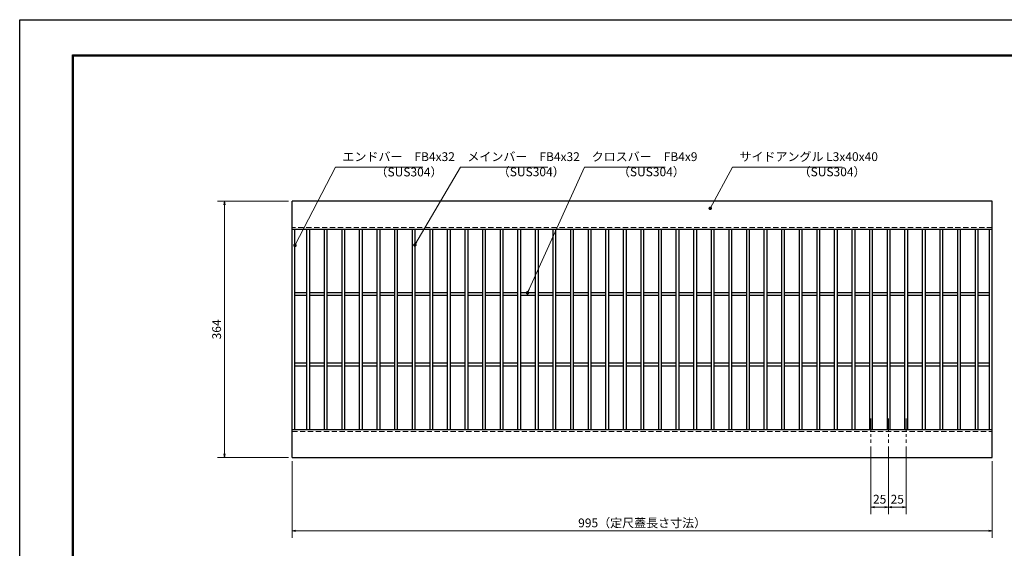
# Model space of a CAD drawing. Extents: x 0 to 2100, y 0 to 1485.
# Drawn here: x 0 to 1399, y 734 to 1485 of the extents above; entities that cross this region are included whole.
import ezdxf

# ---------------------------------------------------------------- set-up
doc = ezdxf.new("R2010")
doc.units = 0
doc.header["$LTSCALE"] = 15
doc.header["$MEASUREMENT"] = 0
doc.linetypes.add('CENTER', pattern=[2, 1.25, -0.25, 0.25, -0.25])
doc.linetypes.add('DASHED', pattern=[0.75, 0.5, -0.25])
doc.layers.get('0').update_dxf_attribs({"color": 5, "linetype": 'CONTINUOUS'})
doc.layers.get('DEFPOINTS').update_dxf_attribs({"color": 250, "linetype": 'CONTINUOUS'})
doc.layers.add('7-図\u3000枠', color=160, linetype='CONTINUOUS')
for name, color, linetype, lineweight in [('中心線', 6, 'CENTER', 18), ('寸法注釈', 30, 'CONTINUOUS', 18), ('破線', 254, 'DASHED', 18), ('蓋', 5, 'CONTINUOUS', 25)]:
    doc.layers.add(name, color=color, linetype=linetype, lineweight=lineweight)
doc.styles.add('BIGFONT', font='romans.shx', dxfattribs={"width": 0.7336, "bigfont": 'extfont.shx'})
doc.styles.get("Standard").update_dxf_attribs({"font": 'ROMANS.SHX', "width": 0.8, "height": 12.5, "bigfont": 'EXTFONT.SHX'})
doc.dimstyles.get("Standard").update_dxf_attribs({"dimscale": 5, "dimtxt": 12.5, "dimasz": 2, "dimexe": 0.5, "dimexo": 0.5, "dimgap": 0.5, "dimtad": 3, "dimdec": 4, "dimdsep": 46, "dimtxsty": 'Standard', "dimblk1": 'OPEN', "dimblk2": 'OPEN', "dimsah": 1, "dimcen": 0, "dimclrd": 30, "dimclre": 30, "dimclrt": 256, "dimadec": 4, "dimazin": 2, "dimtfac": 1, "dimtdec": 4, "dimtmove": 0, "dimatfit": 3, "dimldrblk": 'OPEN', "dimfxl": 0, "dimtolj": 1, "dimlwd": -1, "dimlwe": -1, "dimarcsym": 0})

# ---------------------------------------------------------------- blocks, each defined once
blk = doc.blocks.new('_OPEN')
at = {"color": 0, "linetype": 'ByBlock'}
for p, q in [((-1, 0.17), (0, 0)), ((0, 0), (-1, -0.17)), ((0, 0), (-1, 0))]:
    blk.add_line(p, q, dxfattribs=at)
blk = doc.blocks.new('*D88')
at = {"layer": 'DEFPOINTS', "color": 0}
for p in [(387.1, 863), (1382.1, 863), (387.1, 758.8)]:
    blk.add_point(p, dxfattribs=at)
at = {"layer": '寸法注釈', "color": 30}
for p, q in [((387.1, 858), (387.1, 748.8)), ((1382.1, 858), (1382.1, 748.8)), ((1377.1, 758.8), (392.1, 758.8))]:
    blk.add_line(p, q, dxfattribs=at)
at = {"layer": '寸法注釈', "color": 30, "xscale": 5, "yscale": 5, "zscale": 5, "rotation": 180}
blk.add_blockref('_OPEN', (387.1, 758.8), dxfattribs=at)
at = {"layer": '寸法注釈', "color": 30, "xscale": 5, "yscale": 5, "zscale": 5}
blk.add_blockref('_OPEN', (1382.1, 758.8), dxfattribs=at)
at = {"layer": '寸法注釈', "color": 7, "insert": (884.6, 770.1), "char_height": 12.5, "attachment_point": 5, "style": 'BIGFONT'}
blk.add_mtext('\\A1;995（定尺蓋長さ寸法）', dxfattribs=at)
blk = doc.blocks.new('_Dot')
at = {"color": 0, "linetype": 'ByBlock', "lineweight": -2}
blk.add_line((-0.5, 0), (-1, 0), dxfattribs=at)
at = {"color": 0, "linetype": 'ByBlock', "const_width": 0.5}
blk.add_lwpolyline([(-0.25, 0, 1), (0.25, 0, 1)], format="xyb", close=True, dxfattribs=at)
blk = doc.blocks.new('*D90')
at = {"layer": 'DEFPOINTS', "color": 0}
for p in [(387.1, 1227), (291.1, 863), (387.1, 863)]:
    blk.add_point(p, dxfattribs=at)
at = {"layer": '寸法注釈', "color": 30}
for p, q in [((382.1, 1227), (281.1, 1227)), ((291.1, 1222), (291.1, 868)), ((382.1, 863), (281.1, 863))]:
    blk.add_line(p, q, dxfattribs=at)
at = {"layer": '寸法注釈', "color": 30, "xscale": 5, "yscale": 5, "zscale": 5}
for p, rotation in [((291.1, 1227), 90), ((291.1, 863), 270)]:
    blk.add_blockref('_OPEN', p, dxfattribs=dict(at, rotation=rotation))
at = {"layer": '寸法注釈', "color": 7, "insert": (279.9, 1045), "char_height": 12.5, "attachment_point": 5, "rotation": 90, "style": 'BIGFONT'}
blk.add_mtext('\\A1;364', dxfattribs=at)
blk = doc.blocks.new('*D91')
at = {"layer": 'DEFPOINTS', "color": 0}
for p in [(1209.6, 883.8), (1234.6, 883.8), (1209.6, 792.5)]:
    blk.add_point(p, dxfattribs=at)
at = {"layer": '寸法注釈', "color": 30}
for p, q in [((1209.6, 878.8), (1209.6, 782.5)), ((1234.6, 878.8), (1234.6, 782.5)), ((1229.6, 792.5), (1214.6, 792.5))]:
    blk.add_line(p, q, dxfattribs=at)
at = {"layer": '寸法注釈', "color": 30, "xscale": 5, "yscale": 5, "zscale": 5, "rotation": 180}
blk.add_blockref('_OPEN', (1209.6, 792.5), dxfattribs=at)
at = {"layer": '寸法注釈', "color": 30, "xscale": 5, "yscale": 5, "zscale": 5}
blk.add_blockref('_OPEN', (1234.6, 792.5), dxfattribs=at)
at = {"layer": '寸法注釈', "color": 7, "insert": (1222.1, 803.7), "char_height": 12.5, "attachment_point": 5, "style": 'BIGFONT'}
blk.add_mtext('\\A1;25', dxfattribs=at)
blk = doc.blocks.new('*D92')
at = {"layer": 'DEFPOINTS', "color": 0}
for p in [(1234.6, 883.8), (1259.6, 883.8), (1259.6, 792.5)]:
    blk.add_point(p, dxfattribs=at)
at = {"layer": '寸法注釈', "color": 30}
for p, q in [((1234.6, 878.8), (1234.6, 782.5)), ((1259.6, 878.8), (1259.6, 782.5)), ((1239.6, 792.5), (1254.6, 792.5))]:
    blk.add_line(p, q, dxfattribs=at)
at = {"layer": '寸法注釈', "color": 30, "xscale": 5, "yscale": 5, "zscale": 5, "rotation": 180}
blk.add_blockref('_OPEN', (1234.6, 792.5), dxfattribs=at)
at = {"layer": '寸法注釈', "color": 30, "xscale": 5, "yscale": 5, "zscale": 5}
blk.add_blockref('_OPEN', (1259.6, 792.5), dxfattribs=at)
at = {"layer": '寸法注釈', "color": 7, "insert": (1247.1, 803.7), "char_height": 12.5, "attachment_point": 5, "style": 'BIGFONT'}
blk.add_mtext('\\A1;25', dxfattribs=at)

msp = doc.modelspace()

# ---------------------------------------------------------------- linework, layer by layer
at = {"layer": '7-図\u3000枠', "color": 253}
for p, q in [((75, 50), (75, 1435)), ((75, 1435), (2050, 1435)), ((76.25, 51.25), (76.25, 1433.75)), ((76.25, 1433.75), (2048.75, 1433.75))]:
    msp.add_line(p, q, dxfattribs=at)
at = {"layer": 'DEFPOINTS'}
for p, q in [((0, 0), (0, 1485)), ((0, 1485), (2100, 1485))]:
    msp.add_line(p, q, dxfattribs=at)
at = {"layer": '中心線'}
for p, q in [((1209.64, 918.47), (1209.64, 883.83)), ((1234.64, 918.47), (1234.64, 883.83)), ((1259.64, 918.47), (1259.64, 883.83))]:
    msp.add_line(p, q, dxfattribs=at)
at = {"layer": '破線'}
for p, q in [((1382.14, 1189.98), (387.14, 1189.98)), ((387.14, 899.98), (1382.14, 899.98))]:
    msp.add_line(p, q, dxfattribs=at)
at = {"layer": '蓋'}
for p, q in [((387.14, 862.98), (387.14, 1226.98)), ((1382.14, 1226.98), (387.14, 1226.98)), ((1382.14, 862.98), (1382.14, 1226.98)), ((1382.14, 1186.98), (387.14, 1186.98)), ((391.14, 902.98), (391.14, 1186.98)), ((407.64, 1186.98), (407.64, 902.98)), ((411.64, 1186.98), (411.64, 902.98)), ((432.64, 1186.98), (432.64, 902.98)), ((436.64, 1186.98), (436.64, 902.98)), ((457.64, 1186.98), (457.64, 902.98)), ((461.64, 1186.98), (461.64, 902.98)), ((482.64, 1186.98), (482.64, 902.98)), ((486.64, 1186.98), (486.64, 902.98)), ((507.64, 1186.98), (507.64, 902.98)), ((511.64, 1186.98), (511.64, 902.98)), ((532.64, 1186.98), (532.64, 902.98)), ((536.64, 1186.98), (536.64, 902.98)), ((557.64, 1186.98), (557.64, 902.98)), ((561.64, 1186.98), (561.64, 902.98)), ((582.64, 1186.98), (582.64, 902.98)), ((586.64, 1186.98), (586.64, 902.98)), ((607.64, 1186.98), (607.64, 902.98)), ((611.64, 1186.98), (611.64, 902.98)), ((632.64, 1186.98), (632.64, 902.98)), ((636.64, 1186.98), (636.64, 902.98)), ((657.64, 1186.98), (657.64, 902.98)), ((661.64, 1186.98), (661.64, 902.98)), ((682.64, 1186.98), (682.64, 902.98)), ((686.64, 1186.98), (686.64, 902.98)), ((707.64, 1186.98), (707.64, 902.98)), ((711.64, 1186.98), (711.64, 902.98)), ((732.64, 1186.98), (732.64, 902.98)), ((736.64, 1186.98), (736.64, 902.98)), ((757.64, 1186.98), (757.64, 902.98)), ((761.64, 1186.98), (761.64, 902.98)), ((782.64, 1186.98), (782.64, 902.98)), ((786.64, 1186.98), (786.64, 902.98)), ((807.64, 1186.98), (807.64, 902.98)), ((811.64, 1186.98), (811.64, 902.98)), ((832.64, 1186.98), (832.64, 902.98)), ((836.64, 1186.98), (836.64, 902.98)), ((857.64, 1186.98), (857.64, 902.98)), ((861.64, 1186.98), (861.64, 902.98)), ((882.64, 1186.98), (882.64, 902.98)), ((886.64, 1186.98), (886.64, 902.98)), ((907.64, 1186.98), (907.64, 902.98)), ((911.64, 1186.98), (911.64, 902.98)), ((932.64, 1186.98), (932.64, 902.98)), ((936.64, 1186.98), (936.64, 902.98)), ((957.64, 1186.98), (957.64, 902.98)), ((961.64, 1186.98), (961.64, 902.98)), ((982.64, 1186.98), (982.64, 902.98)), ((986.64, 1186.98), (986.64, 902.98)), ((1007.64, 1186.98), (1007.64, 902.98)), ((1011.64, 1186.98), (1011.64, 902.98)), ((1032.64, 1186.98), (1032.64, 902.98)), ((1036.64, 1186.98), (1036.64, 902.98)), ((1057.64, 1186.98), (1057.64, 902.98)), ((1061.64, 1186.98), (1061.64, 902.98)), ((1082.64, 1186.98), (1082.64, 902.98)), ((1086.64, 1186.98), (1086.64, 902.98)), ((1107.64, 1186.98), (1107.64, 902.98)), ((1111.64, 1186.98), (1111.64, 902.98)), ((1132.64, 1186.98), (1132.64, 902.98)), ((1136.64, 1186.98), (1136.64, 902.98)), ((1157.64, 1186.98), (1157.64, 902.98)), ((1161.64, 1186.98), (1161.64, 902.98)), ((1182.64, 1186.98), (1182.64, 902.98)), ((1186.64, 1186.98), (1186.64, 902.98)), ((1207.64, 1186.98), (1207.64, 902.98)), ((1211.64, 1186.98), (1211.64, 902.98)), ((1232.64, 1186.98), (1232.64, 902.98)), ((1236.64, 1186.98), (1236.64, 902.98)), ((1257.64, 1186.98), (1257.64, 902.98)), ((1261.64, 1186.98), (1261.64, 902.98)), ((1282.64, 1186.98), (1282.64, 902.98)), ((1286.64, 1186.98), (1286.64, 902.98)), ((1307.64, 1186.98), (1307.64, 902.98)), ((1311.64, 1186.98), (1311.64, 902.98)), ((1332.64, 1186.98), (1332.64, 902.98)), ((1336.64, 1186.98), (1336.64, 902.98)), ((1357.64, 1186.98), (1357.64, 902.98)), ((1361.64, 1186.98), (1361.64, 902.98)), ((1378.14, 902.98), (1378.14, 1186.98)), ((407.64, 1096.98), (391.14, 1096.98)), ((407.64, 1092.98), (391.14, 1092.98)), ((432.64, 1096.98), (411.64, 1096.98)), ((432.64, 1092.98), (411.64, 1092.98)), ((457.64, 1096.98), (436.64, 1096.98)), ((457.64, 1092.98), (436.64, 1092.98)), ((482.64, 1096.98), (461.64, 1096.98)), ((482.64, 1092.98), (461.64, 1092.98)), ((507.64, 1096.98), (486.64, 1096.98)), ((507.64, 1092.98), (486.64, 1092.98)), ((532.64, 1096.98), (511.64, 1096.98)), ((532.64, 1092.98), (511.64, 1092.98)), ((557.64, 1096.98), (536.64, 1096.98)), ((557.64, 1092.98), (536.64, 1092.98)), ((582.64, 1096.98), (561.64, 1096.98)), ((582.64, 1092.98), (561.64, 1092.98)), ((607.64, 1096.98), (586.64, 1096.98)), ((607.64, 1092.98), (586.64, 1092.98)), ((632.64, 1096.98), (611.64, 1096.98)), ((632.64, 1092.98), (611.64, 1092.98)), ((657.64, 1096.98), (636.64, 1096.98)), ((657.64, 1092.98), (636.64, 1092.98)), ((682.64, 1096.98), (661.64, 1096.98)), ((682.64, 1092.98), (661.64, 1092.98)), ((707.64, 1096.98), (686.64, 1096.98)), ((707.64, 1092.98), (686.64, 1092.98)), ((732.64, 1096.98), (711.64, 1096.98)), ((732.64, 1092.98), (711.64, 1092.98)), ((757.64, 1096.98), (736.64, 1096.98)), ((757.64, 1092.98), (736.64, 1092.98)), ((782.64, 1096.98), (761.64, 1096.98)), ((782.64, 1092.98), (761.64, 1092.98)), ((807.64, 1096.98), (786.64, 1096.98)), ((807.64, 1092.98), (786.64, 1092.98)), ((832.64, 1096.98), (811.64, 1096.98)), ((832.64, 1092.98), (811.64, 1092.98)), ((857.64, 1096.98), (836.64, 1096.98)), ((857.64, 1092.98), (836.64, 1092.98)), ((882.64, 1096.98), (861.64, 1096.98)), ((882.64, 1092.98), (861.64, 1092.98)), ((907.64, 1096.98), (886.64, 1096.98)), ((907.64, 1092.98), (886.64, 1092.98)), ((932.64, 1096.98), (911.64, 1096.98)), ((932.64, 1092.98), (911.64, 1092.98)), ((957.64, 1096.98), (936.64, 1096.98)), ((957.64, 1092.98), (936.64, 1092.98)), ((982.64, 1096.98), (961.64, 1096.98)), ((982.64, 1092.98), (961.64, 1092.98)), ((1007.64, 1096.98), (986.64, 1096.98)), ((1007.64, 1092.98), (986.64, 1092.98)), ((1032.64, 1096.98), (1011.64, 1096.98)), ((1032.64, 1092.98), (1011.64, 1092.98)), ((1057.64, 1096.98), (1036.64, 1096.98)), ((1057.64, 1092.98), (1036.64, 1092.98)), ((1082.64, 1096.98), (1061.64, 1096.98)), ((1082.64, 1092.98), (1061.64, 1092.98)), ((1107.64, 1096.98), (1086.64, 1096.98)), ((1107.64, 1092.98), (1086.64, 1092.98)), ((1132.64, 1096.98), (1111.64, 1096.98)), ((1132.64, 1092.98), (1111.64, 1092.98)), ((1157.64, 1096.98), (1136.64, 1096.98)), ((1157.64, 1092.98), (1136.64, 1092.98)), ((1182.64, 1096.98), (1161.64, 1096.98)), ((1182.64, 1092.98), (1161.64, 1092.98)), ((1207.64, 1096.98), (1186.64, 1096.98)), ((1207.64, 1092.98), (1186.64, 1092.98)), ((1232.64, 1096.98), (1211.64, 1096.98)), ((1232.64, 1092.98), (1211.64, 1092.98)), ((1257.64, 1096.98), (1236.64, 1096.98)), ((1257.64, 1092.98), (1236.64, 1092.98)), ((1282.64, 1096.98), (1261.64, 1096.98)), ((1282.64, 1092.98), (1261.64, 1092.98)), ((1307.64, 1096.98), (1286.64, 1096.98)), ((1307.64, 1092.98), (1286.64, 1092.98)), ((1332.64, 1096.98), (1311.64, 1096.98)), ((1332.64, 1092.98), (1311.64, 1092.98)), ((1357.64, 1096.98), (1336.64, 1096.98)), ((1357.64, 1092.98), (1336.64, 1092.98)), ((1378.14, 1096.98), (1361.64, 1096.98)), ((1378.14, 1092.98), (1361.64, 1092.98)), ((407.64, 996.98), (391.14, 996.98)), ((432.64, 996.98), (411.64, 996.98)), ((457.64, 996.98), (436.64, 996.98)), ((482.64, 996.98), (461.64, 996.98)), ((507.64, 996.98), (486.64, 996.98)), ((532.64, 996.98), (511.64, 996.98)), ((557.64, 996.98), (536.64, 996.98)), ((582.64, 996.98), (561.64, 996.98)), ((607.64, 996.98), (586.64, 996.98)), ((632.64, 996.98), (611.64, 996.98)), ((657.64, 996.98), (636.64, 996.98)), ((682.64, 996.98), (661.64, 996.98)), ((707.64, 996.98), (686.64, 996.98)), ((732.64, 996.98), (711.64, 996.98)), ((757.64, 996.98), (736.64, 996.98)), ((782.64, 996.98), (761.64, 996.98)), ((807.64, 996.98), (786.64, 996.98)), ((832.64, 996.98), (811.64, 996.98)), ((857.64, 996.98), (836.64, 996.98)), ((882.64, 996.98), (861.64, 996.98)), ((907.64, 996.98), (886.64, 996.98)), ((932.64, 996.98), (911.64, 996.98)), ((957.64, 996.98), (936.64, 996.98)), ((982.64, 996.98), (961.64, 996.98)), ((1007.64, 996.98), (986.64, 996.98)), ((1032.64, 996.98), (1011.64, 996.98)), ((1057.64, 996.98), (1036.64, 996.98)), ((1082.64, 996.98), (1061.64, 996.98)), ((1107.64, 996.98), (1086.64, 996.98)), ((1132.64, 996.98), (1111.64, 996.98)), ((1157.64, 996.98), (1136.64, 996.98)), ((1182.64, 996.98), (1161.64, 996.98)), ((1207.64, 996.98), (1186.64, 996.98)), ((1232.64, 996.98), (1211.64, 996.98)), ((1257.64, 996.98), (1236.64, 996.98)), ((1282.64, 996.98), (1261.64, 996.98)), ((1307.64, 996.98), (1286.64, 996.98)), ((1332.64, 996.98), (1311.64, 996.98)), ((1357.64, 996.98), (1336.64, 996.98)), ((1378.14, 996.98), (1361.64, 996.98)), ((407.64, 992.98), (391.14, 992.98)), ((432.64, 992.98), (411.64, 992.98)), ((457.64, 992.98), (436.64, 992.98)), ((482.64, 992.98), (461.64, 992.98)), ((507.64, 992.98), (486.64, 992.98)), ((532.64, 992.98), (511.64, 992.98)), ((557.64, 992.98), (536.64, 992.98)), ((582.64, 992.98), (561.64, 992.98)), ((607.64, 992.98), (586.64, 992.98)), ((632.64, 992.98), (611.64, 992.98)), ((657.64, 992.98), (636.64, 992.98)), ((682.64, 992.98), (661.64, 992.98)), ((707.64, 992.98), (686.64, 992.98)), ((732.64, 992.98), (711.64, 992.98)), ((757.64, 992.98), (736.64, 992.98)), ((782.64, 992.98), (761.64, 992.98)), ((807.64, 992.98), (786.64, 992.98)), ((832.64, 992.98), (811.64, 992.98)), ((857.64, 992.98), (836.64, 992.98)), ((882.64, 992.98), (861.64, 992.98)), ((907.64, 992.98), (886.64, 992.98)), ((932.64, 992.98), (911.64, 992.98)), ((957.64, 992.98), (936.64, 992.98)), ((982.64, 992.98), (961.64, 992.98)), ((1007.64, 992.98), (986.64, 992.98)), ((1032.64, 992.98), (1011.64, 992.98)), ((1057.64, 992.98), (1036.64, 992.98)), ((1082.64, 992.98), (1061.64, 992.98)), ((1107.64, 992.98), (1086.64, 992.98)), ((1132.64, 992.98), (1111.64, 992.98)), ((1157.64, 992.98), (1136.64, 992.98)), ((1182.64, 992.98), (1161.64, 992.98)), ((1207.64, 992.98), (1186.64, 992.98)), ((1232.64, 992.98), (1211.64, 992.98)), ((1257.64, 992.98), (1236.64, 992.98)), ((1282.64, 992.98), (1261.64, 992.98)), ((1307.64, 992.98), (1286.64, 992.98)), ((1332.64, 992.98), (1311.64, 992.98)), ((1357.64, 992.98), (1336.64, 992.98)), ((1378.14, 992.98), (1361.64, 992.98)), ((387.14, 902.98), (1382.14, 902.98)), ((387.14, 862.98), (1382.14, 862.98))]:
    msp.add_line(p, q, dxfattribs=at)

# ---------------------------------------------------------------- texts
at = {"layer": '寸法注釈', "color": 7, "char_height": 12.5, "attachment_point": 7, "style": 'BIGFONT'}
for s, insert in [('エンドバー\u3000FB4x32', (458.65, 1280.25)), ('メインバー\u3000FB4x32', (636.22, 1280.25)), ('クロスバー\u3000FB4x9', (812.87, 1280.25)), ('サイドアングル L3x40x40', (1022.89, 1280.25)), ('（SUS304）', (505.68, 1258.46)), ('（SUS304）', (679.43, 1258.69)), ('（SUS304）', (850.14, 1258.69)), ('（SUS304）', (1106.92, 1258.69))]:
    msp.add_mtext(s, dxfattribs=dict(at, insert=insert))

# ---------------------------------------------------------------- dimensions: what is measured, and where the dimension line sits
at = {"layer": '寸法注釈'}
dim = msp.add_linear_dim(base=(291.11, 862.98), p1=(387.14, 1226.98), p2=(387.14, 862.98), angle=90, dimstyle='Standard', override={"dimscale": 5, "dimtxt": 2.5, "dimasz": 1, "dimexe": 2, "dimexo": 1, "dimgap": 1, "dimtad": 3, "dimtih": 0, "dimtoh": 0, "dimdec": 1, "dimzin": 8, "dimtxsty": 'BIGFONT', "dimblk": 'Dot', "dimcen": -0.09, "dimclrd": 30, "dimclre": 30, "dimclrt": 7, "dimadec": 1, "dimtdec": 1, "dimtofl": 1, "dimldrblk": 'Dot', "dimtvp": 1, "dimtzin": 8}, dxfattribs=at)
dim.commit()
dim.dimension.update_dxf_attribs({"geometry": '*D90', "text_midpoint": (279.86, 1044.98)})
for base, p2, picture, middle in [((1209.64, 792.48), (1209.64, 883.83), '*D91', (1222.14, 803.73)), ((1259.64, 792.48), (1259.64, 883.83), '*D92', (1247.14, 803.73))]:
    dim = msp.add_linear_dim(base=base, p1=(1234.64, 883.83), p2=p2, dimstyle='Standard', override={"dimscale": 5, "dimtxt": 2.5, "dimasz": 1, "dimexe": 2, "dimexo": 1, "dimgap": 1, "dimtad": 3, "dimtih": 0, "dimtoh": 0, "dimdec": 1, "dimzin": 8, "dimtxsty": 'BIGFONT', "dimblk": 'Dot', "dimcen": -0.09, "dimclrd": 30, "dimclre": 30, "dimclrt": 7, "dimadec": 1, "dimtdec": 1, "dimtofl": 1, "dimldrblk": 'Dot', "dimtvp": 1, "dimtzin": 8}, dxfattribs=at)
    dim.commit()
    dim.dimension.update_dxf_attribs({"geometry": picture, "text_midpoint": middle})
dim = msp.add_linear_dim(base=(387.14, 758.84), p1=(1382.14, 862.98), p2=(387.14, 862.98), text='<>（定尺蓋長さ寸法）', dimstyle='Standard', override={"dimscale": 5, "dimtxt": 2.5, "dimasz": 1, "dimexe": 2, "dimexo": 1, "dimgap": 1, "dimtad": 3, "dimtih": 0, "dimtoh": 0, "dimdec": 1, "dimzin": 8, "dimtxsty": 'BIGFONT', "dimblk": 'Dot', "dimcen": -0.09, "dimclrd": 30, "dimclre": 30, "dimclrt": 7, "dimadec": 1, "dimtdec": 1, "dimtofl": 1, "dimldrblk": 'Dot', "dimtvp": 1, "dimtzin": 8}, dxfattribs=at)
dim.commit()
dim.dimension.update_dxf_attribs({"geometry": '*D88', "text_midpoint": (884.64, 770.09)})

# ---------------------------------------------------------------- leaders
at = {"layer": '寸法注釈', "annotation_type": 0, "has_hookline": 1, "hookline_direction": 0}
for points, text_width in [([(391.14, 1164.36), (448.65, 1275.25), (453.65, 1275.25)], 114.14), ([(561.64, 1165), (626.22, 1275.25), (631.22, 1275.25)], 114.14), ([(721.72, 1096.98), (802.87, 1275.25), (807.87, 1275.25)], 104.36), ([(981.31, 1216.98), (1012.89, 1275.25), (1017.89, 1275.25)], 145.93)]:
    msp.add_leader(points, dimstyle='Standard', override={"dimscale": 5, "dimtxt": 2.5, "dimasz": 1, "dimexe": 2, "dimexo": 1, "dimgap": 1, "dimtad": 3, "dimtih": 0, "dimtoh": 0, "dimdec": 1, "dimzin": 8, "dimtxsty": 'BIGFONT', "dimcen": -0.09, "dimclrd": 30, "dimclre": 30, "dimclrt": 7, "dimadec": 1, "dimtdec": 1, "dimtofl": 1, "dimldrblk": 'Dot', "dimtvp": 1, "dimtzin": 8}, dxfattribs=dict(at, text_width=text_width))

doc.saveas('drawing.dxf')
